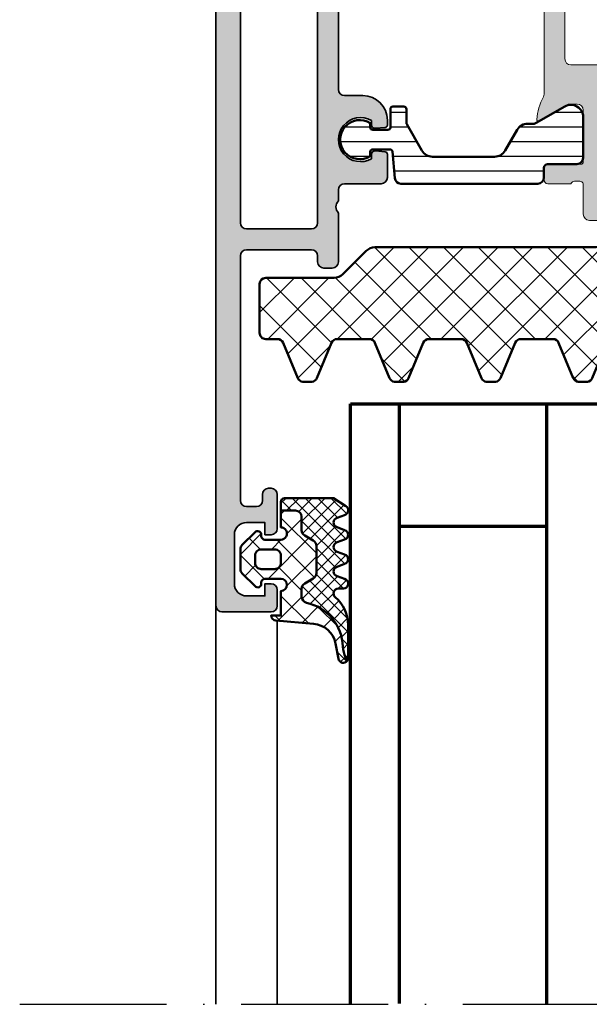
# Model space of a CAD drawing. Units: millimetres. Extents: x 2450 to 23610, y -6352 to 1523.
# Drawn here: x 4634 to 4681, y -2873 to -2792 of the extents above; entities that cross this region are included whole.
import ezdxf

# ---------------------------------------------------------------- set-up
doc = ezdxf.new("R2010")
doc.units = ezdxf.units.MM
doc.linetypes.add('ACAD_ISO10W100', pattern=[18, 12, -3, 0, -3])
for name, color, linetype, lineweight in [('S03_AL_Kontur', 250, 'Continuous', 35), ('S04_AL_Schraffur', 250, 'Continuous', 25), ('S05_EPDM_Kontur', 43, 'Continuous', 50), ('S06_EPDM_Schraffur', 43, 'Continuous', 25), ('S07_Isolation_Kontur', 91, 'Continuous', 50), ('S08_Isolation_Schraffur', 91, 'Continuous', 25), ('S15_Glas_Kontur', 4, 'Continuous', 70), ('S18_Mittellinie', 10, 'ACAD_ISO10W100', 25)]:
    doc.layers.add(name, color=color, linetype=linetype, lineweight=lineweight)

# ---------------------------------------------------------------- blocks, each defined once
blk = doc.blocks.new('284321_s')
at = {"layer": 'S06_EPDM_Schraffur'}
h = blk.add_hatch(dxfattribs=at)
h.set_pattern_fill('NETZ', color=256, scale=1.5, angle=45, style=0)
h.set_pattern_definition([(45.00000000000001, (-3.599959999999998, -1.299988000000013), (-1.060660171779821, 1.060660171779821), []), (135, (-3.599959999999998, -1.299988000000013), (-1.060660171779821, -1.060660171779821), [])])
h.paths.add_polyline_path([(4.908230451252162, -6.350780011356219, -0.08462743579134041), (6.038153546060274, -6.578184215367521), (6.310894151859287, -6.715088915592433, 0.6432921928128202), (6.141046782342254, -6.007176464249119), (4.88002224723461, -5.762001108800675, -0.3345433609648757), (3.26936138323408, -3.973360450798539), (2.9939358824774, -0.8304215354067073, 0.3638917906761575), (2.600002288818329, -0.4999640024314189), (2.600002288818327, -1.299999237060561), (0.6000210002118496, -1.299988000000016, -1), (-0.3999790000000001, -1.299988000000015), (-0.3999790000000005, -1.200000001411183e-05, -0.4142135623730963), (-0.09997899999999893, 0.2999879999999862), (1.733089717559366e-05, 0.2999879986301943, 0.6680513946128981), (0.2122350177377981, 0.8120719567434094), (-0.8283893626452548, 1.853428958078713, 0.1990038212745592), (-1.182067141974668, 1.999999999999986), (-2.818115582841874, 1.999999999999985, 0.1990380130521465), (-3.171839854900998, 1.853382426496041), (-4.212191661138789, 0.8120242895214109, 0.7656056029713506), (-3.949276624132216, 0.295906689143139, -0.463451425038459), (-3.59996, -1.200000001277957e-05), (-3.59995999996843, -1.299993618530287, -1), (-4.599960000001515, -1.299999237060562), (-5.979347275837588, -1.29999923706056), (-5.979347275837588, -2.497567728214286, 0.414213562373095), (-5.479347275837588, -2.997567728214285), (-4.368024699250777, -2.997567728214285, -0.2679491924311085), (-3.935011997358584, -3.247567728214253), (-3.530866808925766, -3.947567728214305, 0.2679491924311085), (-3.097854107033576, -4.197567728214272), (-0.8608442593388661, -4.197567728214273, 0.2679491924311176), (-0.4278315574466682, -3.947567728214291), (-0.02368636901391197, -3.247567728214292, -0.2679491924311177), (0.4093263328783299, -2.997567728214285), (1.060744493177502, -2.997567728214285, -0.3511760554365805), (1.548687943727706, -3.388517078387715, 0.3248991188076452)])
h.paths.add_polyline_path([(-1.699956184869226, -1.300012000096352), (-2.299982815211054, -1.300012000096352, -0.4142135623260677), (-2.799973000096338, -0.8000218151307887), (-2.799973000347367, 0.3000066374585746, -0.4142135623474433), (-2.299991637414801, 0.7999880003473518), (-1.699947362295752, 0.7999880003473527, -0.4142135622035337), (-1.199965999652634, 0.3000066374147865), (-1.199965999903661, -0.8000218152886762, -0.4142135622806048)], flags=16)
h = blk.add_hatch(dxfattribs=at)
h.set_pattern_fill('NETZ', color=256, scale=0.75, angle=45, style=0)
h.set_pattern_definition([(45.00000000000001, (0, 0), (-0.5303300858899107, 0.5303300858899106), []), (135, (0, 0), (-0.5303300858899106, -0.5303300858899107), [])])
h.paths.add_polyline_path([(-0.4278315574466622, -3.947567728214281, -0.2679491924311239), (-0.8608442593388659, -4.197567728214273), (-3.097854107033577, -4.197567728214272, -0.2679491924311085), (-3.530866808925767, -3.947567728214304), (-3.935011997358584, -3.247567728214253, 0.2679491924311085), (-4.368024699250776, -2.997567728214285), (-5.479347275837588, -2.997567728214285, -0.4142135623730955), (-5.979347275837588, -2.497567728214286), (-5.979347275837588, -1.299999237060562), (-6.699996185302687, -1.299999237060561, 0.4141932950188983), (-6.999967829173081, -1.599950124339852), (-7.00024458067249, -5.599399982475975), (-6.322188726782488, -6.636836475422967, 0.6289046869160486), (-5.613599556381206, -6.503349720024794), (-5.386338966781587, -5.896294055962275, -0.6934124607272834), (-4.640599355094573, -5.824172529012245), (-4.35933620405901, -6.575479164399481, 0.6934124607272879), (-3.613599556381214, -6.503349720024821), (-3.386338966781606, -5.896294055962322, -0.6934124607272903), (-2.640599630275875, -5.824172430812107), (-2.359336442477594, -6.575479164399478, 0.6934124607272965), (-1.613599794799793, -6.50334972002482), (-1.386339205200167, -5.896294055962275, -0.6934124607272963), (-0.6405995935131491, -5.824172529012249), (-0.359338184036726, -6.575474512368357, 0.894428304047728), (0.442232130265608, -6.178712857706767, -0.8866396972902926), (1.104978843267999, -5.740999993968884, 0.2202305608565568), (3.392287670143865, -6.799824802600192), (6.064706059806576, -6.7998248017941, 0.167280053450564), (6.310894151859286, -6.715088915592432), (6.038153546060276, -6.578184215367521, 0.06752679863076069), (5.14092575369387, -6.365635498201671, -0.342202762027067), (1.547792832586107, -3.384501751541728, 0.3488756812080946), (1.060744493177502, -2.997567728214285), (0.4093263328783296, -2.997567728214285, 0.2679491924311175), (-0.02368636901391227, -3.247567728214292)])
at = {"layer": 'S05_EPDM_Kontur'}
for points in [[(3.000032407348655, -0.8999902761873576, 0.4142098836640212), (2.600002288818329, -0.4999640024314183), (2.600002288818327, -1.299999237060562), (0.6000210002118495, -1.299988000000016, -1), (-0.3999790000000001, -1.299988000000015), (-0.399979, -1.200000001394914e-05, -0.4142135623730951), (-0.0999789999999997, 0.2999879999999861), (4.599999999991309e-05, 0.2999879999999858, 0.6679111284598535), (0.2122970173309207, 0.8120098953561526), (-0.8283893595662757, 1.853428954997566, 0.199003823538745), (-1.18206714197467, 1.999999999999986), (-2.818115582841876, 1.999999999999985, 0.1990380130521463), (-3.171839854900999, 1.853382426496041), (-4.212301265536544, 0.8119145223562584, 0.6678172218048272), (-3.999953999999999, 0.2999879999999862), (-3.89996, 0.2999879999999862, -0.4142135623730955), (-3.59996, -1.200000001462577e-05), (-3.599959999999998, -1.299988000000013, -1), (-4.599960000001516, -1.299999237060562), (-5.979347275837588, -1.299999237060561), (-5.979347275837588, -2.497567728214287, 0.4142135623730951), (-5.479347275837587, -2.997567728214285), (-4.368024699250772, -2.997567728214285, -0.2679491924311201), (-3.935011997358572, -3.247567728214275), (-3.530866808925781, -3.94756772821428, 0.267949192431124), (-3.097854107033576, -4.197567728214272), (-0.860844259338866, -4.197567728214273, 0.2679491924311239), (-0.4278315574466623, -3.947567728214281), (-0.02368636901391741, -3.247567728214301, -0.2679491924311238), (0.4093263328783309, -2.997567728214285), (1.060744493177491, -2.997567728214285, -0.3534969980658867), (1.549587389633271, -3.392531436455834, 0.341599814051697), (5.140925753693863, -6.365635498201672, -0.06752679863076104), (6.038153546060275, -6.578184215367521), (6.310894151859287, -6.715088915592433, 0.6432424349068183), (6.141102057970422, -6.007187215280185), (4.880022241177085, -5.762001107622937, -0.3345433601071755), (3.26936138323408, -3.973360450798537)], [(-1.199966, -0.8000120000000135, -0.4142250617865648), (-1.699966, -1.300012000000014), (-2.299973000000001, -1.300012000000014, -0.4142250617865643), (-2.799973, -0.8000120000000144), (-2.799973, 0.2999879999999862, -0.4142353984452393), (-2.299973, 0.7999879999999862), (-1.699966, 0.7999879999999859, -0.414235398445239), (-1.199966, 0.2999879999999862)]]:
    blk.add_lwpolyline(points, format="xyb", close=True, dxfattribs=at)
for points in [[(6.310894151859286, -6.715088915592433, -0.1676429595518889), (6.06414124885871, -6.799824403114489), (3.392356768698634, -6.799824801794106, -0.2202371181283667), (1.104974994592328, -5.740995458956931, 0.6981236209333602), (0.400000561960392, -5.999822399742369), (0.4000005619603917, -6.399826549960409, -0.876980381381931), (-0.3863392052001718, -6.503349720024821), (-0.613599794799799, -5.896294055962273, 0.7673244726008742), (-1.386339205200167, -5.896294055962274), (-1.613599794799793, -6.503349720024821, -0.767333131011537), (-2.386339205200172, -6.503349720024822), (-2.613599794799779, -5.896294055962324, 0.767324604325376), (-3.386338966781607, -5.896294055962326), (-3.613599556381214, -6.50334972002482, -0.7673331310115359), (-4.38633896678159, -6.503349720024821), (-4.613599556381219, -5.896294055962278, 0.7673244726008736), (-5.386338966781588, -5.896294055962279), (-5.613599556381206, -6.503349720024793, -0.6681840240919629), (-6.346380012924185, -6.599823413872449), (-7.00024458067249, -5.599399982475976), (-6.999967829891259, -1.599970881649126, -0.4142135623730953), (-6.699996185302681, -1.299999237060561), (-5.979347275837586, -1.299999237060561)], [(-5.979347275837588, -1.299999237060561), (-5.979347275837588, -2.497567728214287, 0.414213562373095), (-5.479347275837587, -2.997567728214285), (-4.368024699250772, -2.997567728214285, -0.2679491924311201), (-3.935011997358572, -3.247567728214275), (-3.530866808925781, -3.94756772821428, 0.2679491924311239), (-3.097854107033576, -4.197567728214272), (-0.860844259338866, -4.197567728214273, 0.267949192431124), (-0.4278315574466623, -3.947567728214281), (-0.02368636901391741, -3.247567728214301, -0.2679491924311236), (0.4093263328783309, -2.997567728214285), (1.060744493177491, -2.997567728214285, -0.3534969980658867), (1.549587389633271, -3.392531436455834, 0.3415998140516969), (5.140925753693863, -6.365635498201672, -0.06752679863076104), (6.038153546060275, -6.578184215367521), (6.310894151859289, -6.715088915592434)]]:
    blk.add_lwpolyline(points, format="xyb", dxfattribs=at)
blk = doc.blocks.new('288609_s_fr')
at = {"layer": 'S08_Isolation_Schraffur'}
h = blk.add_hatch(dxfattribs=at)
h.set_pattern_fill('NETZ', color=256, scale=2, angle=45)
h.set_pattern_definition([(45, (0, 0), (-1.414213562373095, 1.414213562373095), []), (135, (0, 0), (-1.414213562373095, -1.414213562373095), [])])
h.paths.add_polyline_path([(-11.50388298666289, 42.52214933440411), (-11.50388298666289, 43.27835572898407, 0.2696089344765919), (-11.80865828381746, 43.67810297899013), (-14.69134171618255, 44.872149552704, -0.3033466836073423), (-15, 45.33408931895965), (-15, 47.96641574442864, -0.303346683607341), (-14.69134171618255, 48.42835551068428), (-11.80865828381745, 49.62240208439813, 0.2696089344765052), (-11.50388298666289, 50.02214933440406), (-11.50388298666289, 50.77835572898427, 0.2696089344764736), (-11.80865828381745, 51.17810297899013), (-14.90811446750729, 52.4619397662556, 0.09849140335716305), (-15.09945618368983, 52.49999999999996), (-23.90054381631017, 52.49999999999996, 0.09849140335716507), (-24.09188553249271, 52.4619397662556), (-27.19134171618254, 51.17810297899014, 0.3033466836073453), (-27.5, 50.71616321273449), (-27.5, 50.08434185065379, 0.3033466836073425), (-27.19134171618255, 49.62240208439815), (-24.30865828381745, 48.42835551068431, -0.3033466836073418), (-24, 47.96641574442867), (-24, 46.56725429783017, -0.3033466836073401), (-24.30865828381745, 46.10531453157453), (-27.19134171618255, 44.91126795786069, 0.3033466836073411), (-27.5, 44.44932819160504), (-27.5, 43.81750682952434, 0.3033466836073395), (-27.19134171618255, 43.3555670632687), (-24.30865828381745, 42.16152048955485, -0.3033466836073406), (-24, 41.69958072329921), (-24, 40.30041927670074, -0.3033466836073425), (-24.30865828381745, 39.8384795104451), (-27.19134171618255, 38.64443293673126, 0.3033466836073428), (-27.5, 38.18249317047562), (-27.5, 37.55067180839491, 0.3033466836073442), (-27.19134171618254, 37.08873204213926), (-24.30865828381745, 35.8946854684254, -0.3033466836073418), (-24, 35.43274570216976), (-24, 34.03358425557126, -0.3033466836073453), (-24.30865828381746, 33.57164448931562), (-27.19134171618254, 32.37759791560178, 0.3033466836073461), (-27.5, 31.91565814934614), (-27.5, 31.28383678726544, 0.3033466836073403), (-27.19134171618255, 30.8218970210098), (-24.09188553249273, 29.53806023374435, 0.0984914033571648), (-23.90054381631018, 29.49999999999999), (-22.99999999999999, 29.49999999999996, -0.4142135623730859), (-22.5, 28.99999999999996), (-22.50000000000001, 10.91421356237307, 0.198912367379657), (-22.20710678118656, 10.20710678118652), (-20.29289321881345, 8.292893218813433, -0.1989123673796572), (-20.00000000000001, 7.585786437626894), (-20, 1.999999999999972, 0.4142135623730951), (-19.5, 1.499999999999972), (-15.5, 1.499999999999964, 0.4142135623730951), (-15, 1.999999999999972), (-15.00000000000002, 2.966415744428666, -0.3033466836073443), (-14.69134171618256, 3.428355510684327), (-11.80865828381746, 4.622402084398125, 0.2696089344765813), (-11.50388298666289, 5.022149334404162), (-11.50388298666289, 5.778355728984046, 0.2696089344765946), (-11.80865828381748, 6.178102978990125), (-14.69134171618254, 7.372149552703974, -0.3033466836073418), (-15, 7.83408931895962), (-15, 10.46641574442867, -0.3033466836073418), (-14.69134171618254, 10.92835551068431), (-11.80865828381746, 12.12240208439815, 0.2696089344765558), (-11.50388298666289, 12.52214933440415), (-11.50388298666289, 13.27835572898415, 0.2696089344765497), (-11.80865828381746, 13.67810297899013), (-14.69134171618255, 14.87214955270397, -0.3033466836073418), (-15.00000000000001, 15.33408931895962), (-15, 17.96641574442867, -0.3033466836073422), (-14.69134171618255, 18.42835551068431), (-11.80865828381746, 19.62240208439814, 0.2696089344765345), (-11.50388298666289, 20.02214933440411), (-11.50388298666289, 20.77835572898416, 0.2696089344765445), (-11.80865828381746, 21.17810297899014), (-14.69134171618255, 22.37214955270401, -0.3033466836073438), (-15, 22.83408931895965), (-15, 25.46641574442863, -0.3033466836073423), (-14.69134171618255, 25.92835551068428), (-11.80865828381745, 27.12240208439815, 0.2696089344765274), (-11.50388298666289, 27.5221493344041), (-11.50388298666289, 28.27835572898414, 0.2696089344765557), (-11.80865828381746, 28.67810297899014), (-14.69134171618254, 29.87214955270398, -0.3033466836073429), (-15, 30.33408931895962), (-15, 32.96641574442867, -0.3033466836073416), (-14.69134171618255, 33.42835551068431), (-11.80865828381746, 34.62240208439813, 0.269608934476572), (-11.50388298666289, 35.02214933440415), (-11.50388298666289, 35.77835572898418, 0.2696089344765176), (-11.80865828381745, 36.17810297899011), (-14.69134171618255, 37.372149552704, -0.3033466836073411), (-15, 37.83408931895965), (-15, 40.46641574442867, -0.3033466836073407), (-14.69134171618255, 40.92835551068431), (-11.80865828381746, 42.12240208439814, 0.2696089344765333)])
at = {"layer": 'S07_Isolation_Kontur'}
for p, q in [((-27.19134171618256, 51.17810297899015), (-24.09188553249274, 52.46193976625562)), ((-23.90054381631018, 52.49999999999999), (-15.09945618368982, 52.49999999999999)), ((-14.90811446750729, 52.46193976625562), (-11.80865828381746, 51.17810297899015)), ((-27.5, 50.08434185065379), (-27.5, 50.71616321273449)), ((-11.50388298666289, 50.0221493344041), (-11.50388298666289, 50.77835572898416)), ((-24.30865828381746, 48.42835551068429), (-27.19134171618256, 49.62240208439814)), ((-11.80865828381746, 49.62240208439814), (-14.69134171618254, 48.42835551068429)), ((-24, 46.56725429783017), (-24, 47.96641574442867)), ((-15, 47.96641574442864), (-15, 45.33408931895962)), ((-27.19134171618256, 44.91126795786067), (-24.30865828381746, 46.10531453157454)), ((-27.5, 43.81750682952434), (-27.5, 44.44932819160504)), ((-14.69134171618254, 44.87214955270397), (-11.80865828381746, 43.67810297899015)), ((-24.30865828381746, 42.16152048955484), (-27.19134171618256, 43.35556706326872)), ((-11.50388298666289, 42.52214933440415), (-11.50388298666289, 43.27835572898413)), ((-11.80865828381746, 42.12240208439814), (-14.69134171618254, 40.92835551068429)), ((-24, 40.30041927670074), (-24, 41.69958072329921)), ((-15, 40.46641574442867), (-15, 37.83408931895962)), ((-27.19134171618256, 38.64443293673124), (-24.30865828381746, 39.83847951044509)), ((-27.5, 37.55067180839492), (-27.5, 38.18249317047562)), ((-24.30865828381746, 35.89468546842541), (-27.19134171618256, 37.08873204213923)), ((-14.69134171618254, 37.37214955270397), (-11.80865828381746, 36.17810297899015)), ((-24, 34.03358425557126), (-24, 35.43274570216976)), ((-11.50388298666289, 35.0221493344041), (-11.50388298666289, 35.77835572898413)), ((-11.80865828381746, 34.62240208439814), (-14.69134171618254, 33.42835551068429)), ((-27.19134171618256, 32.37759791560182), (-24.30865828381746, 33.57164448931564)), ((-15, 32.96641574442867), (-15, 30.33408931895962)), ((-27.5, 31.28383678726544), (-27.5, 31.91565814934614)), ((-24.09188553249274, 29.53806023374431), (-27.19134171618256, 30.82189702100981)), ((-14.69134171618254, 29.87214955270397), (-11.80865828381746, 28.67810297899015)), ((-23, 29.49999999999996), (-23.90054381631018, 29.49999999999996)), ((-22.5, 10.91421356237307), (-22.5, 28.99999999999996)), ((-11.50388298666289, 27.52214933440415), (-11.50388298666289, 28.27835572898413)), ((-11.80865828381746, 27.12240208439814), (-14.69134171618254, 25.92835551068429)), ((-15, 25.46641574442864), (-15, 22.83408931895962)), ((-14.69134171618254, 22.37214955270397), (-11.80865828381746, 21.17810297899015)), ((-11.50388298666289, 20.02214933440415), (-11.50388298666289, 20.77835572898416)), ((-11.80865828381746, 19.62240208439814), (-14.69134171618254, 18.42835551068429)), ((-15, 17.96641574442867), (-15, 15.33408931895962)), ((-14.69134171618254, 14.87214955270397), (-11.80865828381746, 13.67810297899015)), ((-11.50388298666289, 12.52214933440415), (-11.50388298666289, 13.2783557289841)), ((-11.80865828381746, 12.12240208439814), (-14.69134171618256, 10.92835551068429)), ((-15, 10.46641574442867), (-15, 7.834089318959624)), ((-20.29289321881348, 8.292893218813415), (-22.20710678118655, 10.20710678118652)), ((-20, 1.999999999999968), (-20, 7.58578643762689)), ((-14.69134171618256, 7.37214955270397), (-11.80865828381746, 6.17810297899015)), ((-11.50388298666289, 5.022149334404158), (-11.50388298666289, 5.778355728984106)), ((-11.80865828381746, 4.622402084398143), (-14.69134171618254, 3.428355510684295)), ((-15, 2.966415744428669), (-15, 1.999999999999968)), ((-15.5, 1.499999999999968), (-19.5, 1.499999999999968))]:
    blk.add_line(p, q, dxfattribs=at)
for centre, radius, start, end in [((-23.90054381631018, 51.99999999999996), 0.4999999999999937, 90, 112.5000000000006), ((-15.09945618368982, 51.99999999999996), 0.4999999999999893, 67.49999999999943, 90), ((-27, 50.71616321273449), 0.5000000000000016, 112.5000000000023, 180), ((-12, 50.71616321273446), 0.5000000000000172, 7.14524358118291, 67.49999999999943), ((-27, 50.08434185065379), 0.5000000000000028, 180, 247.4999999999995), ((-12, 50.08434185065379), 0.5000000000000122, 292.4999999999988, 352.8547564188212), ((-24.5, 47.96641574442867), 0.5000000000000016, 0, 67.49999999999943), ((-14.5, 47.96641574442864), 0.5000000000000033, 112.5000000000006, 180), ((-24.5, 46.56725429783017), 0.4999999999999976, 292.5000000000006, 4.071109992273301e-12), ((-14.5, 45.33408931895965), 0.5000000000000038, 180, 247.4999999999995), ((-27, 44.44932819160504), 0.5000000000000021, 112.5000000000006, 180), ((-27, 43.81750682952434), 0.4999999999999998, 180, 247.5000000000012), ((-12, 43.21616321273449), 0.4999999999999913, 7.145243581178768, 67.50000000000118), ((-24.5, 41.69958072329921), 0.4999999999999992, 0, 67.50000000000118), ((-12, 42.58434185065379), 0.5000000000000046, 292.4999999999988, 352.8547564188212), ((-24.5, 40.30041927670074), 0.5000000000000028, 292.5000000000006, 0), ((-14.5, 40.46641574442867), 0.4999999999999972, 112.5000000000023, 180.0000000000041), ((-27, 38.18249317047562), 0.4999999999999988, 112.4999999999988, 180), ((-14.5, 37.83408931895965), 0.5000000000000038, 180, 247.4999999999995), ((-27, 37.55067180839492), 0.5000000000000017, 180, 247.4999999999995), ((-24.5, 35.43274570216976), 0.5, 0, 67.49999999999943), ((-12, 35.71616321273446), 0.5000000000000078, 7.145243581178768, 67.49999999999943), ((-12, 35.08434185065376), 0.4999999999999976, 292.5000000000006, 352.8547564188212), ((-24.5, 34.03358425557126), 0.5000000000000002, 292.5000000000006, 0), ((-14.5, 32.96641574442867), 0.5000000000000014, 112.5000000000006, 180), ((-27, 31.91565814934614), 0.4999999999999999, 112.5000000000006, 180), ((-27, 31.28383678726544), 0.4999999999999985, 180, 247.5000000000012), ((-14.5, 30.33408931895962), 0.499999999999996, 180, 247.5000000000012), ((-23.90054381631018, 29.99999999999999), 0.5000000000000006, 247.4999999999995, 270), ((-23, 28.99999999999996), 0.5, 0, 90), ((-12, 28.21616321273449), 0.4999999999999988, 7.145243581178768, 67.49999999999943), ((-12, 27.58434185065379), 0.5000000000000048, 292.4999999999988, 352.8547564188212), ((-14.5, 25.46641574442864), 0.5000000000000014, 112.5000000000006, 180), ((-14.5, 22.83408931895965), 0.5000000000000027, 180, 247.4999999999995), ((-12, 20.71616321273449), 0.5000000000000009, 7.145243581178768, 67.49999999999943), ((-12, 20.08434185065379), 0.5000000000000048, 292.5000000000006, 352.8547564188236), ((-14.5, 17.96641574442867), 0.4999999999999997, 112.5000000000006, 180), ((-14.5, 15.33408931895962), 0.5000000000000049, 180, 247.4999999999995), ((-12, 13.21616321273449), 0.5, 7.145243581174729, 67.49999999999943), ((-12, 12.58434185065379), 0.4999999999999998, 292.4999999999988, 352.8547564188251), ((-21.5, 10.91421356237307), 1.000000000000007, 180, 224.9999999999999), ((-14.5, 10.46641574442867), 0.4999999999999967, 112.5000000000023, 180), ((-21, 7.58578643762689), 0.9999999999999942, 0, 44.99999999999986), ((-14.5, 7.834089318959624), 0.4999999999999993, 180, 247.4999999999995), ((-12.00000000000003, 5.716163212734468), 0.500000000000018, 7.145243581176546, 67.49999999999771), ((-12, 5.084341850653768), 0.4999999999999925, 292.4999999999988, 352.8547564188251), ((-14.5, 2.966415744428669), 0.5000000000000172, 112.5000000000023, 179.9999999999984), ((-19.5, 1.999999999999968), 0.4999999999999982, 180, 270), ((-15.5, 1.999999999999968), 0.500000000000006, 270, 0)]:
    blk.add_arc(centre, radius, start, end, dxfattribs=at)
blk = doc.blocks.new('446280_s')
at = {"layer": 'S04_AL_Schraffur'}
h = blk.add_hatch(color=256, dxfattribs=at)
h.dxf.hatch_style = 1
h.paths.add_polyline_path([(-28.59999999999999, 10), (-32.6, 10, -0.3999999999999989), (-33.6, 10), (-34.5, 10, -0.4142135623730957), (-35, 10.5), (-35, 13.5, 0.4142135623730951), (-35.5, 14), (-37.40539105293359, 14, 0.3888787318529974), (-37.60462999255194, 13.81743114854953), (-37.67385840942751, 13.02614672282429, 0.4400105308918284), (-37.37499999999999, 12.7), (-37.041154273188, 12.7, -1.732050807568875), (-40.15884572681199, 12.7), (-39.825, 12.7, 0.4400105308918264), (-39.52614159057248, 13.02614672282429), (-39.59537000744804, 13.81743114854953, 0.3888787318529972), (-39.79460894706639, 14), (-40.2, 14, 0.4142135623730951), (-42.2, 12), (-42.2, 10.5, -0.4142135623730941), (-42.7, 9.999999999999998), (-86.29999999999998, 9.999999999999998, -0.414213562373095), (-86.8, 10.50000000000001), (-86.8, 12.00000000000001, 0.4142135623730951), (-88.79999999999998, 14), (-89.2053910529336, 14, 0.388878731852987), (-89.40462999255196, 13.81743114854953), (-89.47385840942755, 13.02614672282431, 0.4400105308918281), (-89.17500000000003, 12.7), (-88.84115427318802, 12.69999999999999, -1.732050807568872), (-91.95884572681202, 12.7), (-91.62500000000001, 12.7, 0.4400105308918325), (-91.32614159057249, 13.0261467228243), (-91.39537000744807, 13.81743114854954, 0.3888787318529895), (-91.5946089470664, 14), (-93.5, 14, 0.4142135623730951), (-94, 13.5), (-94, 10.5, -0.4142135623730951), (-94.5, 9.999999999999995), (-97.5, 9.999999999999995, 0.4142135623730951), (-98, 9.499999999999995), (-98, 8.799999999999997, 0.4142135623730951), (-97.5, 8.299999999999994), (-87.50000000000001, 8.299999999999997, -0.4142135623730952), (-87.00000000000001, 7.799999999999994), (-87.00000000000001, 0.5000000000000071, 0.414213562373095), (-86.5, 0), (-0.5, 0, 0.4142135623730951), (0, 0.5), (0, 4.499999999999988, 0.4142135623730956), (-0.5, 4.999999999999988), (-1.800000000000011, 5, 0.4142135623730953), (-2.300000000000011, 4.5), (-2.300000000000011, 3.999999999999991), (-1.299999999999997, 3.999999999999989), (-1.299999999999997, 2.499999999999996, -0.4142135623730951), (-2.299999999999997, 1.499999999999996), (-6.300000000000011, 1.499999999999996, -0.4142135623730949), (-7.300000000000011, 2.499999999999997), (-7.300000000000011, 3.999999999999992), (-6.299999999999997, 3.999999999999993), (-6.299999999999997, 4.500000000000002, 0.4142135623730951), (-6.799999999999997, 5.000000000000002), (-9.599999999999994, 5, 0.4744978678088964), (-10.08989794855682, 4.39999999999907, 0.4744978678075059), (-9.599999999999994, 3.799999999999994), (-9.099999999999994, 3.799999999999999, -0.4142135623730941), (-8.599999999999994, 3.299999999999997), (-8.599999999999994, 2.500000000000004, -0.4142135623730913), (-9.099999999999994, 1.999999999999996), (-29.1, 1.999999999999996, -0.4142135623730957), (-29.6, 2.499999999999996), (-29.6, 7.799999999999999, -0.4142135623730951), (-29.1, 8.299999999999999), (-28.6, 8.299999999999999, 0.4142135623730945), (-28.1, 8.8), (-28.1, 9.500000000000005, 0.4142135623730895)])
h.paths.add_polyline_path([(-84.80000000000001, 8.299999999999997), (-31.8, 8.299999999999997, -0.4142135623730951), (-31.3, 7.799999999999997), (-31.3, 2.499999999999999, -0.4142135623730951), (-31.8, 1.999999999999999), (-84.80000000000001, 1.999999999999986, -0.4142135623730951), (-85.30000000000001, 2.499999999999989), (-85.30000000000001, 7.799999999999996, -0.4142135623730948)], flags=16)
at = {"layer": 'S03_AL_Kontur'}
blk.add_lwpolyline([(-86.29999999999998, 9.999999999999998), (-42.7, 9.999999999999998, 0.4142135623730937), (-42.2, 10.5), (-42.2, 12, -0.414213562373095), (-40.2, 14), (-39.79460894706639, 14, -0.38887873185299), (-39.59537000744804, 13.81743114854953), (-39.52614159057248, 13.0261467228243, -0.4400105308918369), (-39.825, 12.7), (-40.15884572681199, 12.7, 1.732050807568874), (-37.041154273188, 12.7), (-37.37499999999999, 12.7, -0.4400105308918343), (-37.67385840942751, 13.0261467228243), (-37.60462999255194, 13.81743114854953, -0.3888787318529928), (-37.40539105293359, 14), (-35.5, 14, -0.414213562373095), (-35, 13.5), (-35, 10.5, 0.414213562373095), (-34.5, 10), (-33.6, 10, 0.399999999999999), (-32.6, 10), (-28.6, 10, -0.4142135623730963), (-28.1, 9.5), (-28.1, 8.8, -0.414213562373095), (-28.6, 8.299999999999999), (-29.1, 8.299999999999999, 0.414213562373095), (-29.6, 7.799999999999999), (-29.6, 2.499999999999995, 0.414213562373095), (-29.1, 1.999999999999997), (-9.100000000000005, 1.999999999999996, 0.4142135623730954), (-8.600000000000001, 2.499999999999996), (-8.599999999999998, 3.299999999999996, 0.414213562373095), (-9.1, 3.799999999999998), (-9.599999999999998, 3.799999999999995, -0.4142135623730947), (-10.1, 4.299999999999994), (-10.1, 4.5, -0.414213562373095), (-9.599999999999998, 5), (-6.800000000000001, 5.000000000000002, -0.414213562373095), (-6.3, 4.500000000000002), (-6.3, 3.999999999999994), (-7.300000000000012, 3.999999999999992), (-7.300000000000014, 2.499999999999999, 0.4142135623730955), (-6.300000000000013, 1.499999999999997), (-2.3, 1.499999999999996, 0.4142135623730951), (-1.299999999999999, 2.499999999999996), (-1.299999999999999, 3.999999999999989), (-2.30000000000001, 3.999999999999991), (-2.30000000000001, 4.5, -0.4142135623730947), (-1.800000000000009, 4.999999999999999), (-0.4999999999999993, 4.999999999999988, -0.414213562373095), (0, 4.499999999999988), (1.387778780781446e-15, 0.5000000000000008, -0.4142135623730951), (-0.4999999999999993, 0), (-86.5, 0, -0.4142135623730951)], format="xyb", dxfattribs=at)
blk.add_lwpolyline([(-85.30000000000001, 2.499999999999993, 0.414213562373095), (-84.80000000000001, 1.999999999999986), (-31.8, 1.999999999999999, 0.414213562373095), (-31.3, 2.499999999999999), (-31.3, 7.799999999999995, 0.4142135623730963), (-31.8, 8.299999999999997), (-84.80000000000001, 8.299999999999997, 0.414213562373095), (-85.30000000000001, 7.799999999999995)], format="xyb", close=True, dxfattribs=at)
blk = doc.blocks.new('506410_s')
at = {"layer": 'S04_AL_Schraffur'}
h = blk.add_hatch(color=256, dxfattribs=at)
h.dxf.hatch_style = 1
edge = h.paths.add_edge_path()
edge.add_arc((9.73811978464856, -11.16188021535189), 0.1381197846483007, 149.9999999999998, 275.3285864386727, ccw=False)
edge.add_line((9.618504542377895, -11.09282032302774), (11.00000000000033, -8.70000000000006))
edge.add_line((11.00000000000033, -8.70000000000006), (11.00000000000033, -8.000000000000023))
edge.add_arc((10.50000000000031, -8.000000000000025), 0.5000000000000249, 2.03555499613655e-13, 90)
edge.add_line((10.50000000000031, -7.5), (6.289999999999999, -7.500000000000001))
edge.add_arc((6.289999999999999, -7.7), 0.1999999999999993, 90, 180)
edge.add_line((6.09, -7.7), (6.089999999999998, -10.39999999999996))
edge.add_arc((5.789999999999957, -10.39999999999996), 0.3000000000000407, 270, 360, ccw=False)
edge.add_line((5.789999999999957, -10.7), (4.800000000000039, -10.7))
edge.add_arc((4.800000000000039, -10.39999999999996), 0.3000000000000416, 180, 270, ccw=False)
edge.add_line((4.499999999999998, -10.39999999999996), (4.5, -8.5))
edge.add_arc((4.399999999999999, -8.217157287525382), 0.2999999999999999, 289.471220634491, 360)
edge.add_line((4.699999999999998, -8.217157287525382), (4.699999999999998, -7.782842712474619))
edge.add_arc((4.399999999999999, -7.782842712474619), 0.2999999999999989, 0, 70.52877936550881)
edge.add_line((4.500000000000001, -7.500000000000002), (0.5000000000000009, -7.500000000000001))
edge.add_arc((0.5000000000000009, -7.000000000000001), 0.5, 180, 270, ccw=False)
edge.add_line((9.020562075079397e-16, -7.000000000000001), (4.470436607700839e-16, -0.5000000000000027))
edge.add_arc((-0.524999999999998, -4.233235534030834e-15), 0.7249999999999979, 316.3971810272964, 403.6028189727036)
edge.add_line((2.081668171172169e-16, 0.4999999999999944), (0, 7.5))
edge.add_arc((-0.1000000000000001, 7.782842712474618), 0.2999999999999995, 289.4712206344907, 360.0000000000002)
edge.add_line((0.2000000000000001, 7.782842712474619), (0.1999999999999996, 8.217157287525382))
edge.add_arc((-0.1, 8.217157287525382), 0.2999999999999997, 0, 70.52877936550937)
edge.add_line((-5.377642775528102e-16, 8.5), (-1.665334536937735e-15, 10.39999999999996))
edge.add_arc((0.3000000000000389, 10.39999999999996), 0.3000000000000406, 90.00000000000023, 180, ccw=False)
edge.add_line((0.300000000000038, 10.7), (1.289999999999958, 10.7))
edge.add_arc((1.289999999999957, 10.39999999999996), 0.3000000000000416, 0, 89.99999999999977, ccw=False)
edge.add_line((1.589999999999998, 10.39999999999996), (1.59, 7.7))
edge.add_arc((1.79, 7.7), 0.2000000000000004, 180, 270.0000000000001)
edge.add_line((1.79, 7.5), (6.000000000000306, 7.500000000000001))
edge.add_arc((6.000000000000306, 8.000000000000027), 0.5000000000000258, 270, 360)
edge.add_line((6.50000000000033, 8.000000000000027), (6.50000000000033, 8.700000000000061))
edge.add_line((6.50000000000033, 8.700000000000061), (5.118504542377895, 11.09282032302774))
edge.add_arc((5.238119784648562, 11.16188021535189), 0.1381197846483047, 84.67141356132822, 210.0000000000005, ccw=False)
edge.add_arc((4.786609754141701, 6.321010673546409), 5.000000000000007, 62.509696940782305, 84.671413561328, ccw=False)
edge.add_arc((7.325401425853267, 11.2), 0.5000000000000003, 242.5096969407819, 269.9999999999997)
edge.add_line((7.325401425853264, 10.7), (54.17459857414674, 10.7))
edge.add_arc((54.17459857414673, 11.2), 0.4999999999999964, 270.0000000000008, 297.4903030592185)
edge.add_arc((56.71339024585829, 6.321010673546413), 5.000000000000003, 95.32858643867178, 117.4903030592177, ccw=False)
edge.add_arc((56.26188021535144, 11.16188021535189), 0.138119784648302, -30.000000000000227, 95.32858643867041, ccw=False)
edge.add_line((56.38149545762211, 11.09282032302774), (54.99999999999967, 8.700000000000063))
edge.add_line((54.99999999999967, 8.700000000000063), (54.99999999999967, 8.000000000000028))
edge.add_arc((55.4999999999997, 8.000000000000027), 0.5000000000000284, 179.9999999999998, 269.9999999999992)
edge.add_line((55.49999999999969, 7.500000000000004), (59.71, 7.500000000000004))
edge.add_arc((59.71, 7.700000000000003), 0.1999999999999984, 270, 360.0000000000005)
edge.add_line((59.91, 7.700000000000005), (59.91, 10.39999999999996))
edge.add_arc((60.21000000000004, 10.39999999999996), 0.3000000000000398, 90, 180, ccw=False)
edge.add_line((60.21000000000004, 10.7), (61.19999999999997, 10.7))
edge.add_arc((61.19999999999996, 10.39999999999997), 0.3000000000000362, -6.821210263296962e-13, 89.99999999999869, ccw=False)
edge.add_line((61.5, 10.39999999999996), (61.5, 8.500000000000004))
edge.add_arc((61.59999999999999, 8.217157287525383), 0.2999999999999993, 109.4712206344896, 179.9999999999997)
edge.add_line((61.3, 8.217157287525385), (61.30000000000001, 7.782842712474624))
edge.add_arc((61.6, 7.782842712474618), 0.2999999999999901, 179.9999999999988, 250.5287793655084)
edge.add_line((61.5, 7.50000000000001), (63.00000000000001, 7.500000000000004))
edge.add_arc((63.00000000000001, 7.000000000000004), 0.5000000000000009, 0, 90, ccw=False)
edge.add_line((63.50000000000001, 7.000000000000004), (63.50000000000001, 2.800000000000004))
edge.add_arc((63.00000000000001, 2.800000000000004), 0.5, -90, 1.1368683772161603e-13, ccw=False)
edge.add_line((63.00000000000001, 2.300000000000004), (61.70000000000001, 2.300000000000004))
edge.add_line((61.70000000000001, 2.300000000000004), (61.70000000000001, 4.700000000000006))
edge.add_arc((60.70000000000001, 4.700000000000004), 1, 1.017777498068325e-13, 90)
edge.add_line((60.70000000000001, 5.700000000000002), (56.00000000000001, 5.700000000000005))
edge.add_arc((56.00000000000001, 5.200000000000005), 0.5, 90, 180)
edge.add_line((55.50000000000001, 5.200000000000005), (55.50000000000001, -5.199999999999996))
edge.add_arc((56.00000000000001, -5.199999999999995), 0.5, 180.0000000000001, 270)
edge.add_line((56.00000000000001, -5.699999999999994), (64.50000000000001, -5.699999999999998))
edge.add_arc((64.50000000000001, -5.199999999999998), 0.5000000000000009, 270, 360)
edge.add_line((65.00000000000001, -5.199999999999998), (65.00000000000001, -4.299999999999998))
edge.add_line((65.00000000000001, -4.299999999999998), (66.00000000000001, -4.299999999999998))
edge.add_arc((66.00000000000001, -4.799999999999998), 0.5, 0, 90, ccw=False)
edge.add_line((66.50000000000001, -4.799999999999998), (66.50000000000001, -7.000000000000003))
edge.add_arc((66.00000000000001, -7.000000000000004), 0.5, -90, 1.1368683772161603e-13, ccw=False)
edge.add_line((66.00000000000001, -7.500000000000004), (63.50000000000002, -7.500000000000005))
edge.add_arc((63.60000000000002, -7.782842712474626), 0.2999999999999993, 109.4712206344896, 179.9999999999997)
edge.add_line((63.30000000000002, -7.782842712474624), (63.30000000000003, -8.217157287525387))
edge.add_arc((63.60000000000002, -8.217157287525385), 0.2999999999999901, 180.0000000000003, 250.5287793655099)
edge.add_line((63.50000000000002, -8.499999999999998), (63.50000000000003, -10.39999999999996))
edge.add_arc((63.19999999999999, -10.39999999999996), 0.3000000000000398, 270, 360, ccw=False)
edge.add_line((63.19999999999999, -10.7), (62.21000000000007, -10.70000000000001))
edge.add_arc((62.21000000000006, -10.39999999999996), 0.3000000000000433, 180.0000000000007, 270.0000000000013, ccw=False)
edge.add_line((61.91000000000003, -10.39999999999997), (61.91000000000003, -7.700000000000006))
edge.add_arc((61.71000000000002, -7.700000000000006), 0.2000000000000028, 359.9999999999997, 450)
edge.add_line((61.71000000000002, -7.500000000000002), (57.49999999999356, -7.500000000000004))
edge.add_arc((57.49999999999356, -8.000000000000544), 0.5000000000005391, 90, 179.9999999999998)
edge.add_line((56.99999999999302, -8.000000000000542), (56.99999999999302, -8.700000000001296))
edge.add_line((56.99999999999302, -8.700000000001296), (58.38149545761688, -11.09282032303143))
edge.add_arc((58.26188021534609, -11.16188021535565), 0.1381197846484454, -95.32858643875369, 30.000000000000114, ccw=False)
edge.add_arc((58.71339024585991, -6.321010673550959), 5.000000000000005, 242.5096969406796, 264.6714135612456, ccw=False)
edge.add_arc((56.1745985741396, -11.2), 0.5000000000000028, 62.50969694067992, 90.00000000000081)
edge.add_line((56.17459857413959, -10.7), (11.82540142585326, -10.7))
edge.add_arc((11.82540142585326, -11.2), 0.4999999999999964, 90.0000000000004, 117.4903030592181)
edge.add_arc((9.286609754141717, -6.321010673546419), 4.999999999999991, 275.32858643867183, 297.49030305921764, ccw=False)
edge = h.paths.add_edge_path(flags=16)
edge.add_arc((53.27499999999966, 5.551115123125783e-17), 0.7250000000000012, 316.3971810272969, 403.6028189727031)
edge.add_line((53.79999999999967, 0.4999999999999959), (53.79999999999967, 5.700000000000001))
edge.add_arc((53.79999999999967, 6.200000000000001), 0.5, 180, 270, ccw=False)
edge.add_line((53.29999999999967, 6.200000000000001), (53.29999999999967, 8.499999999999998))
edge.add_arc((52.79999999999967, 8.499999999999996), 0.5, 2.035554996136651e-13, 90)
edge.add_line((52.79999999999967, 8.999999999999996), (8.500000000000334, 9))
edge.add_arc((8.500000000000334, 8.5), 0.5, 90, 180)
edge.add_line((8.000000000000334, 8.5), (8.00000000000033, 6.7))
edge.add_arc((7.00000000000033, 6.700000000000001), 1, 270, 359.99999999999994, ccw=False)
edge.add_line((7.00000000000033, 5.700000000000001), (2.300000000000001, 5.700000000000002))
edge.add_arc((2.300000000000001, 5.200000000000001), 0.5000000000000009, 90.00000000000006, 180)
edge.add_line((1.800000000000001, 5.200000000000001), (1.800000000000002, 3.7))
edge.add_line((1.800000000000002, 3.7), (2.500000000000002, 3))
edge.add_line((2.500000000000002, 3), (2.500000000000002, -3))
edge.add_line((2.500000000000002, -3), (1.8, -3.700000000000001))
edge.add_line((1.8, -3.700000000000001), (1.8, -5.200000000000008))
edge.add_arc((2.3, -5.200000000000008), 0.5, 180, 270)
edge.add_line((2.3, -5.700000000000008), (11.69999999999967, -5.700000000000002))
edge.add_arc((11.69999999999967, -6.700000000000002), 1, 1.1368683772161603e-13, 90, ccw=False)
edge.add_line((12.69999999999967, -6.700000000000001), (12.69999999999967, -8.499999999999998))
edge.add_arc((13.19999999999967, -8.5), 0.5000000000000018, 179.9999999999998, 269.9999999999998)
edge.add_line((13.19999999999967, -9), (53.29999999999967, -9))
edge.add_arc((53.29999999999967, -8.5), 0.5, 270, 360)
edge.add_line((53.79999999999967, -8.5), (53.79999999999967, -0.4999999999999964))
at = {"layer": 'S03_AL_Kontur', "lineweight": 5, "flags": 128}
for points in [[(9.75094660584075, -11.29940311369757, -0.6087782684304854), (9.618504542377895, -11.09282032302774), (11.00000000000033, -8.70000000000006), (11.00000000000033, -8.000000000000023, 0.4142135623730944), (10.50000000000031, -7.5), (6.289999999999999, -7.500000000000001, 0.414213562373095), (6.09, -7.7), (6.089999999999998, -10.39999999999996, -0.414213562373095), (5.789999999999957, -10.7), (4.800000000000039, -10.7, -0.414213562373095), (4.499999999999998, -10.39999999999996), (4.5, -8.5, 0.3178372451957809), (4.699999999999998, -8.217157287525382), (4.699999999999998, -7.782842712474619, 0.3178372451957795), (4.500000000000001, -7.500000000000002), (0.500000000000001, -7.500000000000001, -0.414213562373095), (9.020562075079397e-16, -7.000000000000001), (4.470436607700839e-16, -0.5000000000000027, 0.4000000000000001), (2.081668171172169e-16, 0.4999999999999944), (0, 7.5, 0.3178372451957823), (0.2000000000000001, 7.782842712474619), (0.1999999999999996, 8.217157287525382, 0.3178372451957823), (-5.377642775528102e-16, 8.5), (-1.665334536937735e-15, 10.39999999999996, -0.4142135623730951), (0.300000000000038, 10.7), (1.289999999999958, 10.7, -0.414213562373095), (1.589999999999998, 10.39999999999996), (1.59, 7.7, 0.414213562373095), (1.79, 7.5), (6.000000000000306, 7.500000000000001, 0.414213562373095), (6.50000000000033, 8.000000000000027), (6.50000000000033, 8.700000000000061), (5.118504542377895, 11.09282032302774, -0.6087782684304883), (5.250946605840751, 11.29940311369758, -0.09700126080719577), (7.094602182970394, 10.75645551577695, 0.120527672302104), (7.325401425853264, 10.7), (54.17459857414674, 10.7, 0.1205276723021035), (54.4053978170296, 10.75645551577695, -0.09700126080719629), (56.24905339415925, 11.29940311369758, -0.6087782684304861), (56.38149545762211, 11.09282032302774), (54.99999999999967, 8.700000000000063), (54.99999999999967, 8.000000000000028, 0.414213562373095), (55.49999999999969, 7.500000000000004), (59.71, 7.500000000000004, 0.414213562373095), (59.91, 7.700000000000005), (59.91, 10.39999999999996, -0.414213562373095), (60.21000000000004, 10.7), (61.19999999999997, 10.7, -0.414213562373095), (61.5, 10.39999999999996), (61.5, 8.500000000000004, 0.3178372451957841), (61.3, 8.217157287525385), (61.30000000000001, 7.782842712474624, 0.3178372451957824), (61.5, 7.50000000000001), (63.00000000000001, 7.500000000000004, -0.414213562373095), (63.50000000000001, 7.000000000000004), (63.50000000000001, 2.800000000000005, -0.414213562373095), (63.00000000000001, 2.300000000000004), (61.70000000000001, 2.300000000000004), (61.70000000000001, 4.700000000000006, 0.414213562373095), (60.70000000000001, 5.700000000000002), (56.00000000000001, 5.700000000000005, 0.414213562373095), (55.50000000000001, 5.200000000000005), (55.50000000000001, -5.199999999999996, 0.414213562373095), (56.00000000000001, -5.699999999999994), (64.50000000000001, -5.699999999999998, 0.414213562373095), (65.00000000000001, -5.199999999999998), (65.00000000000001, -4.299999999999998), (66.00000000000001, -4.299999999999998, -0.414213562373095), (66.50000000000001, -4.799999999999998), (66.50000000000001, -7.000000000000003, -0.414213562373095), (66.00000000000001, -7.500000000000004), (63.50000000000002, -7.500000000000005, 0.3178372451957838), (63.30000000000002, -7.782842712474624), (63.30000000000003, -8.217157287525387, 0.3178372451957814), (63.50000000000002, -8.499999999999998), (63.50000000000003, -10.39999999999996, -0.414213562373095), (63.19999999999999, -10.7), (62.21000000000007, -10.70000000000001, -0.414213562373095), (61.91000000000003, -10.39999999999997), (61.91000000000003, -7.700000000000006, 0.414213562373095), (61.71000000000002, -7.500000000000002), (57.49999999999356, -7.500000000000004, 0.414213562373095), (56.99999999999302, -8.000000000000542), (56.99999999999302, -8.700000000001296), (58.38149545761688, -11.09282032303143, -0.6087782684309777), (58.24905339415369, -11.29940311370146, -0.09700126080728483), (56.40539781702326, -10.75645551577736, 0.1205276723025598), (56.17459857413959, -10.7), (11.82540142585326, -10.7, 0.1205276723021035), (11.59460218297039, -10.75645551577695, -0.09700126080719598)], [(53.79999999999967, -0.4999999999999958, 0.3999999999999964), (53.79999999999967, 0.4999999999999959), (53.79999999999967, 5.700000000000001, -0.414213562373095), (53.29999999999967, 6.200000000000001), (53.29999999999967, 8.499999999999998, 0.414213562373095), (52.79999999999967, 8.999999999999996), (8.500000000000334, 9, 0.414213562373095), (8.000000000000334, 8.5), (8.00000000000033, 6.7, -0.414213562373095), (7.00000000000033, 5.700000000000001), (2.300000000000001, 5.700000000000002, 0.414213562373095), (1.800000000000001, 5.200000000000001), (1.800000000000002, 3.7), (2.500000000000002, 3), (2.500000000000002, -3), (1.8, -3.700000000000001), (1.8, -5.200000000000008, 0.414213562373095), (2.3, -5.700000000000008), (11.69999999999967, -5.700000000000002, -0.414213562373095), (12.69999999999967, -6.700000000000001), (12.69999999999967, -8.499999999999998, 0.414213562373095), (13.19999999999967, -9), (53.29999999999967, -9, 0.414213562373095), (53.79999999999967, -8.5)]]:
    blk.add_lwpolyline(points, format="xyb", close=True, dxfattribs=at)
blk = doc.blocks.new('278125_s')
at = {"layer": 'S08_Isolation_Schraffur'}
h = blk.add_hatch(dxfattribs=at)
h.set_pattern_fill('LINIE', color=256, scale=1.2, angle=90)
h.set_pattern_definition([(90, (-1.296740492762183e-13, 15.94999999999995), (-1.2, 7.347880794884119e-17), [])])
h.paths.add_polyline_path([(2.244455828827246, 17.39999999999995), (2.599999999999842, 17.39999999999996, -0.4142135623730948), (2.799999999999843, 17.19999999999995), (2.799999999999846, 15.78326623480344, -0.3888787318529896), (2.617431148549378, 15.58402729518509), (0.4564221286260164, 15.39496350416452, 0.3888787318529897), (-1.532107773982716e-13, 14.89686615511865), (-1.296740492762183e-13, 3.709999999999949, 0.4142135623730943), (0.4999999999998717, 3.209999999999949), (1.299999999999869, 3.209999999999949, -0.4142135623730953), (1.59999999999987, 2.909999999999949), (1.599999999999872, 0.5099999999999465, 0.4142135623730957), (2.099999999999871, 0.009999999999946496), (5.443449007382855, 0.009999999999946496, 0.5773502691896252), (6.309474411167293, 1.509999999999946), (4.966987298107652, 3.835255888325705, -0.1316524975873911), (4.899999999999871, 4.085255888325696), (4.899999999999862, 4.531495457622334, 0.2679491924311182), (4.39999999999986, 5.397520861406756), (2.699999999999872, 6.379016319029111, -0.2679491924311235), (2.199999999999871, 7.245041722813552), (2.199999999999871, 12.31380400399834, -0.2679491924311226), (2.69999999999987, 13.17982940778278), (4.853589838486083, 14.42320508075684, -0.1316524975873941), (4.953589838486081, 14.44999999999995), (6.099999999999838, 14.44999999999995, 0.4142135623730951), (6.299999999999838, 14.64999999999995), (6.299999999999837, 15.54999999999995, 0.4142135623730951), (6.099999999999838, 15.74999999999995), (4.599999999999846, 15.74999999999995, -0.4142135623730949), (4.399999999999846, 15.94999999999995), (4.399999999999842, 17.19999999999996, -0.4142135623730951), (4.599999999999842, 17.39999999999996), (4.95554417117244, 17.39999999999996, 1.807392228230126)])
at = {"layer": 'S07_Isolation_Kontur'}
blk.add_lwpolyline([(4.399999999999846, 15.94999999999995, 0.4142135623730946), (4.599999999999845, 15.74999999999995), (6.099999999999838, 15.74999999999995, -0.414213562373095), (6.299999999999838, 15.54999999999995), (6.299999999999838, 14.64999999999995, -0.414213562373095), (6.099999999999838, 14.44999999999995), (4.953589838486085, 14.44999999999995, 0.1316524975873958), (4.853589838486084, 14.42320508075684), (2.699999999999871, 13.17982940778278, 0.2679491924311226), (2.199999999999871, 12.31380400399834), (2.199999999999871, 7.24504172281355, 0.2679491924311228), (2.699999999999871, 6.379016319029111), (4.399999999999861, 5.397520861406756, -0.2679491924311228), (4.899999999999862, 4.531495457622317), (4.899999999999871, 4.085255888325706, 0.1316524975873965), (4.966987298107652, 3.835255888325705), (6.309474411167294, 1.509999999999946, -0.5773502691896258), (5.443449007382854, 0.009999999999948272), (2.09999999999987, 0.009999999999948272, -0.414213562373095), (1.599999999999872, 0.5099999999999483), (1.59999999999987, 2.909999999999949, 0.414213562373095), (1.299999999999869, 3.209999999999949), (0.499999999999873, 3.209999999999949, -0.414213562373095), (-1.296740492762183e-13, 3.709999999999949), (-1.529887327933466e-13, 14.89686615511865, -0.3888787318529895), (0.4564221286260166, 15.39496350416452), (2.617431148549378, 15.58402729518509, 0.3888787318529895), (2.799999999999846, 15.78326623480344), (2.799999999999843, 17.19999999999995, 0.4142135623730946), (2.599999999999842, 17.39999999999996), (2.244455828827246, 17.39999999999995, -1.807392228230126), (4.95554417117244, 17.39999999999996), (4.599999999999842, 17.39999999999996, 0.4142135623730955), (4.399999999999842, 17.19999999999996)], format="xyb", close=True, dxfattribs=at)
blk = doc.blocks.new('507240_s')
for name, p in [('506410_s', (-98.49999999999997, 37.49999999999988)), ('446280_s', (0, 0))]:
    blk.add_blockref(name, p)
at = {"rotation": 180}
blk.add_blockref('278125_s', (-34.99999999999996, 29.99999999999987), dxfattribs=at)

msp = doc.modelspace()

# ---------------------------------------------------------------- linework, layer by layer
at = {"layer": 'S03_AL_Kontur'}
for p, q in [((4650.32891056247, -2839.944321423057), (4650.32891056247, -2872.523563016136)), ((4655.32891056247, -2841.163295398504), (4655.32891056247, -2872.523563016136))]:
    msp.add_line(p, q, dxfattribs=at)
at = {"layer": 'S15_Glas_Kontur'}
for p, q in [((4661.329058173008, -2872.445018454899), (4661.328908953123, -2823.444496916291)), ((4661.328908953123, -2823.444496916291), (4697.328908953123, -2823.444496916291)), ((4665.329058173008, -2872.445018454899), (4665.328908953123, -2823.444496916291)), ((4677.328908953123, -2823.444496916291), (4677.329058173008, -2872.445018454899)), ((4665.328908953123, -2833.444496916291), (4677.328908953123, -2833.444496916291))]:
    msp.add_line(p, q, dxfattribs=at)
at = {"layer": 'S18_Mittellinie'}
msp.add_line((4634.294179700677, -2872.523563016136), (4816.706211802839, -2872.523563016136), dxfattribs=at)

# ---------------------------------------------------------------- block references
at = {"rotation": 270}
msp.add_blockref('507240_s', (4650.32891056247, -2840.444321423057), dxfattribs=at)
at = {"xscale": -1, "rotation": 89.99999999999997}
msp.add_blockref('284321_s', (4654.328910517766, -2838.144321423058), dxfattribs=at)
at = {"layer": 'S04_AL_Schraffur', "rotation": 270}
msp.add_blockref('288609_s_fr', (4652.389575539879, -2833.144321423058), dxfattribs=at)

doc.saveas('drawing.dxf')
